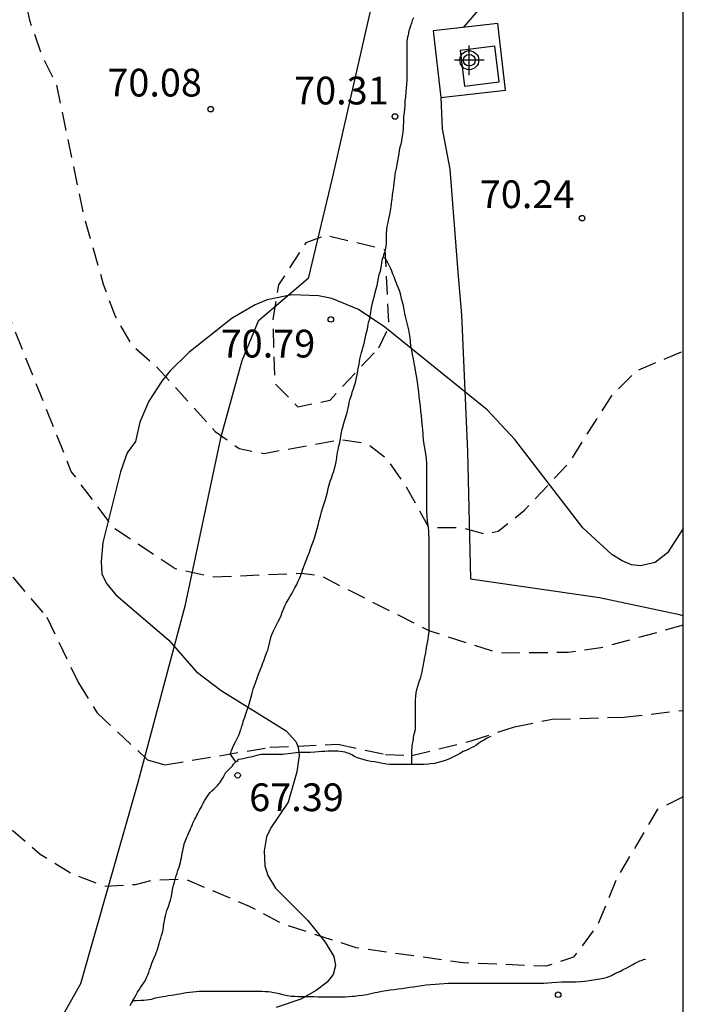
# Model space of a CAD drawing. Units: metres. Extents: x 585194 to 585544, y 4793539 to 4793790.
# Drawn here: x 585526 to 585544, y 4793570 to 4793596 of the extents above; entities that cross this region are included whole.
import ezdxf

# ---------------------------------------------------------------- set-up
doc = ezdxf.new("R2010")
doc.units = ezdxf.units.M
doc.header["$MEASUREMENT"] = 0
doc.linetypes.add('TRAZOS_NORMALES', pattern=[0.75, 0.5, -0.25])
for name, color, linetype in [('010106', 9, 'Continuous'), ('020194', 31, 'TRAZOS_NORMALES'), ('020195', 30, 'TRAZOS_NORMALES'), ('020204', 9, 'Continuous'), ('020308', 9, 'Continuous'), ('060128', 7, 'Continuous'), ('070101', 9, 'Continuous'), ('100106', 63, 'Continuous'), ('100118', 9, 'Continuous'), ('270104', 9, 'Continuous'), ('Centroides', 1, 'Continuous')]:
    doc.layers.add(name, color=color, linetype=linetype)
doc.styles.add('ARIAL', font='arial.ttf', dxfattribs={"height": 1})

# ---------------------------------------------------------------- blocks, each defined once
blk = doc.blocks.new('COTAPU')
blk.add_circle((0, 0), 0.075)
blk = doc.blocks.new('Centroide')
for points in [[(0, -0.402), (0, 0.402)], [(0.402, 0), (-0.402, 0)]]:
    blk.add_lwpolyline(points)
for radius in [0.256, 0.159]:
    blk.add_circle((0, 0), radius)

msp = doc.modelspace()

# ---------------------------------------------------------------- linework, layer by layer
at = {"layer": '010106'}
msp.add_lwpolyline([(585194.06, 4793540.183), (585544.05, 4793540.175), (585544.055, 4793790.168), (585194.065, 4793790.176)], close=True, dxfattribs=at)
at = {"layer": '020194', "flags": 128}
for points, elevation in [([(585544.05, 4793579.756), (585541.828, 4793579.145), (585540.942, 4793579.021), (585539.051, 4793579.005), (585537.186, 4793579.607), (585534.251, 4793581.094), (585533.735, 4793581.155), (585531.334, 4793581.057), (585530.331, 4793581.28), (585528.671, 4793582.385), (585527.521, 4793583.917), (585525.449, 4793589.089), (585524.249, 4793590.769), (585522.879, 4793592.163), (585522.311, 4793592.841), (585521.675, 4793594.127), (585521.337, 4793595.023), (585521.169, 4793595.979), (585520.141, 4793597.485), (585519.442, 4793597.969), (585518.552, 4793598.281), (585517.918, 4793599.001), (585516.662, 4793602.057), (585515.906, 4793603.779), (585515.088, 4793604.349), (585514.188, 4793604.541), (585512.502, 4793605.507), (585511.638, 4793605.843), (585509.036, 4793607.443), (585508.168, 4793607.741), (585503.166, 4793608.529), (585500.48, 4793609.315), (585499.582, 4793609.371), (585497.804, 4793609.839), (585496.884, 4793609.937), (585495.652, 4793609.883), (585492.845, 4793610.315), (585491.947, 4793610.379), (585487.641, 4793610.127), (585486.669, 4793609.919), (585480.931, 4793609.326), (585479.053, 4793608.926), (585477.293, 4793608.302), (585475.373, 4793607.144), (585474.697, 4793606.516), (585473.191, 4793605.362), (585472.349, 4793605.048), (585469.687, 4793604.416), (585466.957, 4793604.292), (585465.273, 4793604.944), (585464.345, 4793604.98), (585463.359, 4793604.848), (585462.487, 4793605.064), (585461.969, 4793605.428), (585461.513, 4793608.275), (585461.362, 4793610.039), (585461.297, 4793610.188), (585461.137, 4793610.27), (585459.816, 4793610.314), (585459.383, 4793610.095), (585457.563, 4793607.846), (585456.813, 4793607.212), (585456.23, 4793607.08), (585453.43, 4793607.41), (585451.648, 4793608.028), (585448.46, 4793608.63), (585446.636, 4793608.808), (585444.802, 4793609.278), (585443.926, 4793609.744), (585443.286, 4793610.426), (585442.796, 4793611.248), (585441.834, 4793613.692), (585441.758, 4793614.604), (585441.9, 4793617.712), (585441.948, 4793620.026), (585442.116, 4793623.314), (585442.336, 4793625.174), (585442.536, 4793626.124), (585442.744, 4793628.196), (585443.568, 4793631.408), (585443.98, 4793635.046), (585444.33, 4793636.196), (585444.316, 4793637.092), (585443.557, 4793640.979), (585443.437, 4793641.937), (585442.579, 4793644.555), (585439.725, 4793647.683), (585438.121, 4793648.819), (585437.459, 4793649.517), (585436.591, 4793650.003), (585435.697, 4793650.389), (585434.029, 4793651.349), (585431.385, 4793652.451), (585429.691, 4793653.009), (585427.825, 4793653.041), (585426.995, 4793652.892), (585425.183, 4793652.952), (585422.503, 4793652.22), (585418.542, 4793651.576), (585416.74, 4793651.412), (585413.554, 4793650.558), (585411.782, 4793649.844), (585408.432, 4793649.124), (585404.676, 4793647.74), (585403.04, 4793646.928), (585400.256, 4793645.844), (585396.282, 4793643.568), (585395.324, 4793642.736), (585394.426, 4793642.377), (585392.646, 4793641.873), (585390.962, 4793641.925), (585387.382, 4793641.311), (585386.441, 4793641.314), (585383.008, 4793641.729), (585377.776, 4793642.249), (585375.979, 4793642.081), (585374.115, 4793641.555), (585372.155, 4793640.791), (585368.471, 4793638.883), (585366.375, 4793637.897), (585362.99, 4793635.649), (585362.21, 4793635.047), (585360.86, 4793633.685), (585360.148, 4793633.136), (585359.398, 4793632.376), (585356.318, 4793628.158), (585354.768, 4793625.688), (585353.54, 4793623.14), (585352.978, 4793622.48), (585350.602, 4793620.268), (585349.448, 4793618.682), (585348.857, 4793618.443), (585348.67, 4793619.202), (585348.566, 4793619.239), (585347.544, 4793617.742), (585346.951, 4793617.203), (585345.13, 4793616.102), (585343.456, 4793616.637), (585342.487, 4793615.961), (585341.54, 4793614.978), (585339.256, 4793613.253), (585336.767, 4793611.611), (585332.845, 4793609.877), (585330.111, 4793608.819), (585324.849, 4793607.601), (585322.083, 4793607.329), (585319.101, 4793607.457), (585314.144, 4793608.319), (585308.474, 4793607.269), (585303.066, 4793606.727), (585297.66, 4793606.278), (585291.968, 4793606.218), (585290.174, 4793606.74), (585287.816, 4793607.724), (585286.262, 4793608.866), (585285.914, 4793609.588), (585285.55, 4793609.936), (585284.24, 4793610.318), (585282.513, 4793611.338), (585279.853, 4793612.514), (585278.675, 4793613.328), (585275.381, 4793614.868), (585273.895, 4793615.888), (585271.637, 4793617.814), (585269.809, 4793618.858), (585267.075, 4793621.64), (585266.249, 4793622.714), (585263.167, 4793625.764), (585259.71, 4793629.782), (585256.446, 4793633.866), (585255.482, 4793635.448), (585255.462, 4793636.778), (585255.02, 4793638.348), (585254.646, 4793638.93), (585253.308, 4793639.774), (585252.61, 4793640.824), (585252.27, 4793642.06), (585252.202, 4793645.917), (585251.592, 4793647.979), (585250.22, 4793650.623), (585249.718, 4793652.291), (585249.132, 4793653.711), (585247.493, 4793659.127), (585246.687, 4793661.623), (585244.443, 4793665.977), (585244.293, 4793666.575), (585243.287, 4793669.137), (585242.491, 4793671.755), (585240.419, 4793675.955), (585239.173, 4793678.585), (585238.235, 4793681.119), (585237.057, 4793683.459), (585236.473, 4793687.121), (585236.06, 4793689.813), (585235.434, 4793691.283), (585232.78, 4793695.822), (585230.112, 4793700.762), (585229.35, 4793701.888), (585229.236, 4793702.214), (585229.246, 4793702.468), (585229.49, 4793702.802), (585229.442, 4793702.934), (585228.582, 4793703.734), (585228.096, 4793704.468), (585225.892, 4793709.94), (585223.902, 4793714.968), (585223.032, 4793717.514), (585222.365, 4793720.05), (585222.383, 4793721.342), (585222.805, 4793722.852), (585223.011, 4793723.29), (585224.355, 4793728.002), (585224.795, 4793733.41), (585224.861, 4793734.878), (585225.313, 4793736.939), (585225.693, 4793737.533), (585227.459, 4793739.265), (585228.821, 4793740.081), (585231.369, 4793740.131), (585236.807, 4793739.615), (585239.421, 4793739.483), (585243.528, 4793738.311), (585246.122, 4793737.509), (585248.658, 4793737.221), (585253.924, 4793737.221), (585259.674, 4793737.253), (585265.29, 4793737.163), (585268.162, 4793737.027), (585273.999, 4793736.266), (585279.561, 4793735.496), (585285.043, 4793734.424), (585287.761, 4793733.946), (585290.427, 4793732.948), (585295.629, 4793730.27), (585299.555, 4793728.44), (585304.474, 4793726.34), (585310.012, 4793724.114), (585312.664, 4793723.068), (585313.836, 4793722.4), (585315.942, 4793720.78), (585317.674, 4793718.338), (585319.788, 4793716.594), (585320.408, 4793716.384), (585322.614, 4793716.058), (585327.821, 4793716.008), (585330.553, 4793715.934), (585333.217, 4793715.182), (585337.348, 4793713.162), (585340.08, 4793712.176), (585342.8, 4793711.65), (585346.068, 4793710.624), (585346.866, 4793710.118), (585347.722, 4793709.858), (585349.658, 4793709.736), (585350.802, 4793709.536), (585351.66, 4793709.108), (585352.586, 4793708.946), (585355.384, 4793709.011), (585359.901, 4793709.525), (585361.797, 4793709.561), (585363.435, 4793709.809), (585365.263, 4793710.339), (585368.115, 4793710.871), (585369.559, 4793711.451), (585372.011, 4793712.729), (585375.281, 4793713.717), (585376.111, 4793714.197), (585379.153, 4793716.525), (585380.681, 4793719.075), (585380.923, 4793720.035), (585381.011, 4793720.987), (585380.451, 4793723.852), (585378.423, 4793728.314), (585377.505, 4793729.97), (585373.874, 4793734.222), (585369.968, 4793738.314), (585368.246, 4793740.568), (585364.624, 4793743.722), (585362.446, 4793745.74), (585360.644, 4793747.918), (585357.504, 4793752.486), (585356.005, 4793755.044), (585354.111, 4793757.284), (585352.369, 4793761.818), (585351.923, 4793762.632), (585350.781, 4793764.32), (585347.015, 4793768.844), (585345.421, 4793771.21), (585343.561, 4793773.562), (585343.105, 4793774.372), (585341.893, 4793776.948), (585341.533, 4793778.722), (585341.607, 4793780.664), (585341.938, 4793782.922), (585342.292, 4793783.85), (585343.314, 4793785.454), (585344.102, 4793786.396), (585345.36, 4793787.595), (585347.138, 4793788.903), (585348.38, 4793790.172)], 68.64), ([(585544.05, 4793575.122), (585543.35, 4793574.773), (585542.27, 4793572.938), (585541.742, 4793571.661), (585541.09, 4793570.789), (585540.344, 4793570.54), (585538.108, 4793570.634), (585535.22, 4793571.039), (585533.183, 4793571.704), (585532.339, 4793572.16), (585530.61, 4793572.887), (585529.711, 4793572.868), (585529.25, 4793572.745), (585528.421, 4793572.696), (585527.523, 4793573.044), (585526.675, 4793573.566), (585525.947, 4793574.192), (585525.183, 4793574.638), (585524.475, 4793575.23), (585522.167, 4793579.776), (585521.465, 4793582.619), (585521.783, 4793583.983), (585521.829, 4793584.953), (585521.549, 4793585.813), (585521.069, 4793586.611), (585520.951, 4793586.993), (585520.465, 4793587.863), (585519.831, 4793588.537), (585519.051, 4793589.151), (585517.197, 4793590.201), (585513.066, 4793594.279), (585509.098, 4793596.315), (585508.438, 4793596.967), (585507.374, 4793598.685), (585506.006, 4793600.029), (585505.182, 4793600.505), (585500.814, 4793601.583), (585498.916, 4793602.007), (585498.04, 4793602.457), (585497.13, 4793602.735), (585494.732, 4793603.009), (585493.812, 4793602.977), (585491.964, 4793603.104), (585489.83, 4793603.096), (585487.827, 4793603.266), (585486.919, 4793603.092), (585484.943, 4793603.038), (585484.005, 4793602.766), (585482.947, 4793602.3), (585482.135, 4793601.83), (585481.447, 4793601.118), (585480.873, 4793600.342), (585480.193, 4793599.648), (585479.603, 4793598.564), (585477.679, 4793596.422), (585477.183, 4793595.682), (585475.729, 4793594.478), (585474.959, 4793594.012), (585474.369, 4793593.228), (585474.215, 4793592.344), (585473.951, 4793591.44), (585474.199, 4793589.586), (585473.913, 4793588.702), (585473.617, 4793588.58), (585472.791, 4793589.034), (585472.227, 4793589.804), (585471.955, 4793590.676), (585471.877, 4793591.55), (585471.583, 4793592.224), (585470.835, 4793592.74), (585469.961, 4793593.16), (585468.115, 4793593.488), (585467.015, 4793593.3), (585465.083, 4793593.144), (585462.221, 4793593.228), (585460.527, 4793593.052), (585458.689, 4793593.027), (585457.719, 4793593.199), (585456.485, 4793593.727), (585455.592, 4793593.855), (585454.725, 4793593.871), (585453.872, 4793594.002), (585453.18, 4793594.254), (585451.617, 4793595.309), (585450.101, 4793596.051), (585446.3, 4793599.093), (585445.588, 4793599.777), (585444.082, 4793602.047), (585442.026, 4793604.287), (585440.862, 4793605.735), (585440.412, 4793606.511), (585439.308, 4793607.885), (585438.614, 4793608.519), (585438.058, 4793609.345), (585437.412, 4793611.164), (585436.866, 4793613.354), (585436.658, 4793615.22), (585436.666, 4793620.618), (585436.718, 4793623.296), (585437.716, 4793628.024), (585438.223, 4793630.437), (585438.601, 4793634.396), (585438.163, 4793636.306), (585438.163, 4793637.206), (585438.005, 4793638.108), (585437.46, 4793640.069), (585437.315, 4793640.918), (585436.835, 4793641.716), (585435.895, 4793642.699), (585431.819, 4793645.148), (585428.435, 4793646.746), (585425.707, 4793647.616), (585424.923, 4793648.058), (585424.013, 4793648.384), (585421.975, 4793648.368), (585420.053, 4793648.172), (585419.189, 4793647.884), (585416.022, 4793647.536), (585413.33, 4793647.206), (585411.046, 4793646.716), (585410.142, 4793646.434), (585409.29, 4793646.026), (585408.408, 4793645.738), (585403.624, 4793643.56), (585401.696, 4793642.536), (585400.964, 4793641.96), (585399.714, 4793640.674), (585398.446, 4793639.7), (585393.754, 4793637.991), (585391.92, 4793637.519), (585390.616, 4793637.359), (585388.754, 4793637.431), (585387.482, 4793638.041), (585385.722, 4793638.575), (585383.904, 4793638.831), (585379.676, 4793638.877), (585377.92, 4793638.497), (585376.978, 4793638.395), (585375.032, 4793638.023), (585372.287, 4793636.999), (585371.473, 4793636.535), (585367.131, 4793633.495), (585365.163, 4793632.403), (585362.832, 4793630.534), (585361.218, 4793628.858), (585359.44, 4793626.644), (585357.997, 4793624.501), (585357.438, 4793623.386), (585355.776, 4793619.234), (585354.247, 4793616.281), (585353.89, 4793615.364), (585353.691, 4793610.878), (585353.479, 4793608.022), (585353.177, 4793607.136), (585353.063, 4793606.212), (585352.761, 4793605.284), (585351.467, 4793603.589), (585350.805, 4793602.887), (585346.651, 4793599.553), (585345.819, 4793599.157), (585343.172, 4793598.149), (585341.354, 4793597.729), (585340.334, 4793597.761), (585339.385, 4793597.86), (585336.407, 4793597.808), (585336.105, 4793597.533), (585335.463, 4793597.487), (585334.813, 4793597.047), (585333.441, 4793596.571), (585331.641, 4793596.431), (585330.649, 4793596.141), (585329.921, 4793596.104)], 66.64), ([(585535.829, 4793587.256), (585536.103, 4793587.841), (585536, 4793589.905), (585534.388, 4793590.297), (585533.855, 4793590.089), (585533.117, 4793588.955), (585532.963, 4793588.031), (585533.013, 4793586.305), (585533.643, 4793585.657), (585534.51, 4793585.843), (585535.829, 4793587.256)], 70.64)]:
    msp.add_lwpolyline(points, dxfattribs=dict(at, elevation=elevation))
at = {"layer": '020194', "elevation": 67.64}
msp.add_lwpolyline([(585516.176, 4793596.527), (585520.861, 4793590.805), (585522.943, 4793587.943), (585523.833, 4793586.211), (585524.515, 4793583.331), (585525.455, 4793581.625), (585526.857, 4793579.973), (585527.711, 4793578.201), (585528.217, 4793577.389), (585529.581, 4793576.123), (585530.049, 4793575.985), (585532.885, 4793576.459), (585534.725, 4793576.541), (585536.006, 4793576.269), (585536.72, 4793576.238), (585538.328, 4793576.633), (585539.498, 4793577.014), (585540.51, 4793577.218), (585542.444, 4793577.275), (585544.05, 4793577.457)], dxfattribs=at)
at = {"layer": '020195', "elevation": 69.64, "flags": 128}
msp.add_lwpolyline([(585439.955, 4793651.789), (585440.223, 4793651.573), (585442.243, 4793649.673), (585442.857, 4793648.893), (585443.547, 4793648.231), (585446.305, 4793644.215), (585446.917, 4793642.039), (585447.206, 4793638.389), (585447.116, 4793633.308), (585446.892, 4793632.452), (585446.582, 4793631.864), (585446.004, 4793630.104), (585445.398, 4793626.428), (585445.48, 4793622.008), (585445.276, 4793621.07), (585444.954, 4793620.124), (585444.334, 4793616.532), (585444.312, 4793615.59), (585444.394, 4793614.708), (585444.836, 4793613.812), (585445.378, 4793613.12), (585445.98, 4793612.612), (585446.722, 4793612.176), (585449.204, 4793610.97), (585450.598, 4793610.55), (585451.538, 4793610.392), (585454.246, 4793609.436), (585456.008, 4793609.058), (585456.924, 4793609.088), (585457.634, 4793609.63), (585458.918, 4793611.254), (585461.082, 4793614.532), (585461.783, 4793615.894), (585463.211, 4793615.396), (585463.209, 4793613.51), (585462.831, 4793611.712), (585462.767, 4793610.806), (585462.909, 4793609.876), (585463.353, 4793608.864), (585464.348, 4793608.679), (585464.875, 4793608.738), (585465.43, 4793608.843), (585466.904, 4793608.362), (585468.103, 4793607.405), (585468.698, 4793607.222), (585469.317, 4793607.266), (585471.757, 4793608.332), (585472.803, 4793609.186), (585473.603, 4793609.698), (585474.463, 4793610.092), (585477.093, 4793610.872), (585479.599, 4793611.61), (585481.453, 4793611.981), (585485.175, 4793613.229), (585489.231, 4793613.665), (585492.053, 4793613.419), (585496.067, 4793613.377), (585497.056, 4793613.249), (585498.048, 4793613.299), (585499.84, 4793612.865), (585504.028, 4793612.265), (585506.762, 4793611.957), (585509.314, 4793611.401), (585510.118, 4793610.893), (585514.2, 4793608.869), (585516.794, 4793607.675), (585519.174, 4793606.233), (585519.866, 4793605.659), (585520.494, 4793604.891), (585520.766, 4793604.027), (585521.66, 4793602.249), (585522.154, 4793601.577), (585523.809, 4793600.713), (585524.663, 4793600.133), (585525.357, 4793599.489), (585525.669, 4793598.787), (585526.193, 4793597.027), (585526.389, 4793596.115), (585526.697, 4793595.219), (585527.119, 4793594.365), (585527.849, 4793590.851), (585528.381, 4793588.979), (585528.707, 4793588.109), (585529.153, 4793587.335), (585529.835, 4793586.735), (585531.408, 4793584.996), (585532.058, 4793584.532), (585532.727, 4793584.402), (585534.789, 4793584.776), (585535.495, 4793584.68), (585536.033, 4793584.268), (585536.553, 4793583.525), (585537.171, 4793582.405), (585538.055, 4793582.399), (585538.712, 4793582.221), (585539.053, 4793582.303), (585539.763, 4793582.865), (585540.971, 4793584.149), (585542.131, 4793585.977), (585542.799, 4793586.641), (585544.051, 4793587.168)], dxfattribs=at)
at = {"layer": '060128', "flags": 128}
for points in [[(585536.762, 4793596.173), (585536.734, 4793596.105), (585536.708, 4793596.031), (585536.686, 4793595.961), (585536.664, 4793595.891), (585536.644, 4793595.825), (585536.63, 4793595.763), (585536.618, 4793595.707), (585536.606, 4793595.651), (585536.594, 4793595.595), (585536.586, 4793595.539), (585536.582, 4793595.481), (585536.582, 4793595.417), (585536.582, 4793595.343), (585536.582, 4793595.267), (585536.582, 4793595.187), (585536.582, 4793595.105), (585536.582, 4793595.019), (585536.582, 4793594.923), (585536.582, 4793594.821), (585536.582, 4793594.717), (585536.582, 4793594.607), (585536.582, 4793594.491), (585536.58, 4793594.379), (585536.572, 4793594.271), (585536.558, 4793594.161), (585536.546, 4793594.039), (585536.536, 4793593.921), (585536.53, 4793593.809), (585536.52, 4793593.703), (585536.51, 4793593.605), (585536.5, 4793593.509), (585536.494, 4793593.417), (585536.492, 4793593.333), (585536.49, 4793593.251), (585536.484, 4793593.173), (585536.478, 4793593.095), (585536.468, 4793593.017), (585536.454, 4793592.933), (585536.438, 4793592.849), (585536.42, 4793592.761), (585536.4, 4793592.675), (585536.382, 4793592.589), (585536.366, 4793592.501), (585536.348, 4793592.409), (585536.33, 4793592.309), (585536.314, 4793592.207), (585536.296, 4793592.101), (585536.274, 4793591.997), (585536.262, 4793591.943), (585536.248, 4793591.833), (585536.238, 4793591.723), (585536.224, 4793591.607), (585536.204, 4793591.495), (585536.19, 4793591.385), (585536.178, 4793591.271), (585536.166, 4793591.163), (585536.15, 4793591.063), (585536.134, 4793590.961), (585536.116, 4793590.855), (585536.094, 4793590.745), (585536.068, 4793590.641), (585536.046, 4793590.539), (585536.032, 4793590.443), (585536.026, 4793590.347), (585536.026, 4793590.253), (585536.026, 4793590.165), (585536.024, 4793590.081), (585536.018, 4793589.995), (585536, 4793589.905), (585535.988, 4793589.857), (585535.958, 4793589.759), (585535.939, 4793589.691)], [(585531.964, 4793576.067), (585531.814, 4793576.287), (585531.836, 4793576.341), (585531.846, 4793576.371), (585531.874, 4793576.437), (585531.904, 4793576.505), (585531.958, 4793576.609), (585531.996, 4793576.683), (585532.028, 4793576.749), (585532.054, 4793576.805), (585532.076, 4793576.861), (585532.096, 4793576.925), (585532.108, 4793576.957), (585532.128, 4793577.027), (585532.152, 4793577.103), (585532.176, 4793577.185), (585532.206, 4793577.273), (585532.236, 4793577.363), (585532.266, 4793577.449), (585532.296, 4793577.537), (585532.326, 4793577.629), (585532.354, 4793577.725), (585532.38, 4793577.823), (585532.404, 4793577.923), (585532.436, 4793578.027), (585532.466, 4793578.129), (585532.502, 4793578.229), (585532.538, 4793578.329), (585532.576, 4793578.437), (585532.62, 4793578.547), (585532.664, 4793578.655), (585532.688, 4793578.711), (585532.728, 4793578.823), (585532.766, 4793578.927), (585532.806, 4793579.029), (585532.826, 4793579.083), (585532.856, 4793579.197), (585532.88, 4793579.311), (585532.908, 4793579.427), (585532.928, 4793579.483), (585532.976, 4793579.589), (585533.022, 4793579.681), (585533.066, 4793579.769), (585533.11, 4793579.855), (585533.15, 4793579.939), (585533.186, 4793580.025), (585533.22, 4793580.111), (585533.252, 4793580.195), (585533.288, 4793580.279), (585533.33, 4793580.359), (585533.376, 4793580.441), (585533.422, 4793580.523), (585533.47, 4793580.601), (585533.516, 4793580.679), (585533.564, 4793580.767), (585533.61, 4793580.859), (585533.65, 4793580.947), (585533.692, 4793581.043), (585533.736, 4793581.157), (585533.78, 4793581.277), (585533.822, 4793581.393), (585533.866, 4793581.507), (585533.91, 4793581.623), (585533.952, 4793581.737), (585533.996, 4793581.851), (585534.04, 4793581.963), (585534.08, 4793582.085), (585534.116, 4793582.215), (585534.15, 4793582.341), (585534.186, 4793582.465), (585534.218, 4793582.585), (585534.25, 4793582.709), (585534.284, 4793582.827), (585534.318, 4793582.941), (585534.354, 4793583.051), (585534.386, 4793583.155), (585534.414, 4793583.257), (585534.438, 4793583.355), (585534.462, 4793583.453), (585534.488, 4793583.553), (585534.516, 4793583.649), (585534.548, 4793583.737), (585534.58, 4793583.829), (585534.61, 4793583.915), (585534.634, 4793583.997), (585534.656, 4793584.085), (585534.674, 4793584.179), (585534.69, 4793584.281), (585534.706, 4793584.391), (585534.728, 4793584.501), (585534.75, 4793584.601), (585534.772, 4793584.693), (585534.79, 4793584.785), (585534.804, 4793584.879), (585534.82, 4793584.967), (585534.84, 4793585.053), (585534.862, 4793585.139), (585534.884, 4793585.223), (585534.91, 4793585.311), (585534.938, 4793585.395), (585534.964, 4793585.475), (585534.986, 4793585.553), (585535.002, 4793585.627), (585535.016, 4793585.703), (585535.03, 4793585.779), (585535.048, 4793585.851), (585535.07, 4793585.925), (585535.096, 4793586.003), (585535.122, 4793586.081), (585535.134, 4793586.121), (585535.164, 4793586.207), (585535.2, 4793586.323), (585535.22, 4793586.409), (585535.236, 4793586.489), (585535.25, 4793586.569), (585535.266, 4793586.651), (585535.282, 4793586.731), (585535.296, 4793586.811), (585535.306, 4793586.885), (585535.316, 4793586.951), (585535.322, 4793586.985), (585535.332, 4793587.017), (585535.34, 4793587.053), (585535.362, 4793587.127), (585535.388, 4793587.207), (585535.41, 4793587.289), (585535.422, 4793587.333), (585535.44, 4793587.421), (585535.452, 4793587.465), (585535.47, 4793587.557), (585535.49, 4793587.643), (585535.51, 4793587.727), (585535.528, 4793587.813), (585535.544, 4793587.891), (585535.562, 4793587.967), (585535.582, 4793588.041), (585535.596, 4793588.121), (585535.61, 4793588.205), (585535.622, 4793588.293), (585535.64, 4793588.381), (585535.662, 4793588.471), (585535.686, 4793588.567), (585535.71, 4793588.661), (585535.732, 4793588.751), (585535.758, 4793588.849), (585535.784, 4793588.943), (585535.804, 4793589.037), (585535.82, 4793589.135), (585535.842, 4793589.235), (585535.87, 4793589.331), (585535.892, 4793589.423), (585535.902, 4793589.469), (585535.914, 4793589.565), (585535.932, 4793589.661), (585535.939, 4793589.691)], [(585536.72, 4793575.991), (585536.72, 4793576.395), (585536.726, 4793576.423), (585536.734, 4793576.491), (585536.742, 4793576.549), (585536.754, 4793576.621), (585536.766, 4793576.687), (585536.77, 4793576.717), (585536.776, 4793576.783), (585536.782, 4793576.813), (585536.798, 4793576.867), (585536.81, 4793576.913), (585536.816, 4793576.937), (585536.82, 4793576.991), (585536.82, 4793577.043), (585536.82, 4793577.101), (585536.82, 4793577.161), (585536.82, 4793577.229), (585536.82, 4793577.303), (585536.82, 4793577.379), (585536.82, 4793577.461), (585536.82, 4793577.553), (585536.82, 4793577.649), (585536.82, 4793577.743), (585536.826, 4793577.833), (585536.84, 4793577.929), (585536.86, 4793578.023), (585536.884, 4793578.113), (585536.908, 4793578.199), (585536.934, 4793578.279), (585536.96, 4793578.357), (585536.982, 4793578.429), (585536.998, 4793578.497), (585537.012, 4793578.565), (585537.024, 4793578.635), (585537.038, 4793578.705), (585537.052, 4793578.779), (585537.066, 4793578.857), (585537.08, 4793578.933), (585537.096, 4793579.015), (585537.11, 4793579.105), (585537.126, 4793579.199), (585537.142, 4793579.291), (585537.16, 4793579.383), (585537.174, 4793579.473), (585537.18, 4793579.515), (585537.186, 4793579.583), (585537.186, 4793579.631), (585537.186, 4793579.681), (585537.186, 4793579.733), (585537.186, 4793579.771), (585537.186, 4793579.813), (585537.186, 4793579.861), (585537.186, 4793579.923), (585537.186, 4793580.001), (585537.186, 4793580.091), (585537.186, 4793580.187), (585537.186, 4793580.277), (585537.186, 4793580.371), (585537.186, 4793580.471), (585537.186, 4793580.579), (585537.186, 4793580.685), (585537.186, 4793580.779), (585537.186, 4793580.871), (585537.186, 4793580.969), (585537.186, 4793581.067), (585537.186, 4793581.173), (585537.186, 4793581.279), (585537.186, 4793581.385), (585537.186, 4793581.483), (585537.186, 4793581.569), (585537.186, 4793581.649), (585537.186, 4793581.727), (585537.186, 4793581.805), (585537.186, 4793581.883), (585537.186, 4793581.961), (585537.186, 4793582.045), (585537.186, 4793582.129), (585537.182, 4793582.211), (585537.176, 4793582.301), (585537.168, 4793582.403), (585537.154, 4793582.503), (585537.142, 4793582.593), (585537.134, 4793582.679), (585537.132, 4793582.751), (585537.13, 4793582.779), (585537.13, 4793582.823), (585537.13, 4793582.873), (585537.13, 4793582.937), (585537.13, 4793582.995), (585537.13, 4793583.079), (585537.13, 4793583.183), (585537.13, 4793583.297), (585537.13, 4793583.413), (585537.13, 4793583.535), (585537.13, 4793583.651), (585537.13, 4793583.767), (585537.13, 4793583.889), (585537.13, 4793584.007), (585537.126, 4793584.129), (585537.116, 4793584.255), (585537.1, 4793584.381), (585537.08, 4793584.507), (585537.058, 4793584.639), (585537.04, 4793584.773), (585537.026, 4793584.909), (585537.016, 4793585.045), (585537.004, 4793585.183), (585536.994, 4793585.301), (585536.982, 4793585.415), (585536.968, 4793585.543), (585536.952, 4793585.681), (585536.936, 4793585.809), (585536.922, 4793585.933), (585536.908, 4793586.063), (585536.89, 4793586.195), (585536.872, 4793586.327), (585536.852, 4793586.457), (585536.832, 4793586.587), (585536.808, 4793586.719), (585536.784, 4793586.845), (585536.762, 4793586.961), (585536.74, 4793587.073), (585536.718, 4793587.191), (585536.698, 4793587.311), (585536.684, 4793587.425), (585536.672, 4793587.531), (585536.668, 4793587.583), (585536.65, 4793587.687), (585536.64, 4793587.741), (585536.612, 4793587.849), (585536.582, 4793587.957), (585536.56, 4793588.069), (585536.536, 4793588.183), (585536.514, 4793588.293), (585536.492, 4793588.395), (585536.47, 4793588.487), (585536.446, 4793588.579), (585536.422, 4793588.679), (585536.394, 4793588.777), (585536.364, 4793588.867), (585536.328, 4793588.949), (585536.296, 4793589.025), (585536.27, 4793589.097), (585536.24, 4793589.171), (585536.226, 4793589.209), (585536.208, 4793589.249), (585536.178, 4793589.331), (585536.144, 4793589.411), (585536.092, 4793589.517), (585536.062, 4793589.571), (585536.036, 4793589.619), (585536.024, 4793589.637), (585536.002, 4793589.675), (585535.939, 4793589.691)], [(585538.856, 4793576.747), (585538.806, 4793576.729), (585538.76, 4793576.707), (585538.712, 4793576.681), (585538.664, 4793576.651), (585538.612, 4793576.621), (585538.584, 4793576.603), (585538.534, 4793576.567), (585538.478, 4793576.529), (585538.45, 4793576.509), (585538.39, 4793576.475), (585538.328, 4793576.441), (585538.26, 4793576.409), (585538.186, 4793576.377), (585538.112, 4793576.343), (585538.034, 4793576.303), (585537.95, 4793576.257), (585537.86, 4793576.209), (585537.814, 4793576.185), (585537.718, 4793576.143), (585537.622, 4793576.105), (585537.528, 4793576.073), (585537.432, 4793576.049), (585537.332, 4793576.025), (585537.226, 4793576.009), (585537.172, 4793576.001), (585537.056, 4793575.993), (585536.93, 4793575.991), (585536.802, 4793575.991), (585536.72, 4793575.991)], [(585536.72, 4793575.991), (585536.614, 4793575.991), (585536.498, 4793575.991), (585536.394, 4793575.991), (585536.3, 4793575.991), (585536.212, 4793575.995), (585536.126, 4793575.997), (585536.034, 4793576.003), (585535.988, 4793576.009), (585535.896, 4793576.029), (585535.802, 4793576.047), (585535.708, 4793576.063), (585535.616, 4793576.077), (585535.528, 4793576.095), (585535.436, 4793576.117), (585535.342, 4793576.145), (585535.256, 4793576.177), (585535.174, 4793576.213), (585535.098, 4793576.253), (585535.024, 4793576.289), (585534.954, 4793576.313), (585534.92, 4793576.325), (585534.854, 4793576.341), (585534.788, 4793576.349), (585534.718, 4793576.351), (585534.64, 4793576.351), (585534.554, 4793576.351), (585534.462, 4793576.351), (585534.37, 4793576.349), (585534.278, 4793576.343), (585534.19, 4793576.333), (585534.102, 4793576.325), (585533.974, 4793576.321), (585533.894, 4793576.321), (585533.82, 4793576.321), (585533.754, 4793576.321), (585533.7, 4793576.321), (585533.678, 4793576.321), (585533.222, 4793576.269), (585533.18, 4793576.269), (585533.116, 4793576.269), (585533.046, 4793576.269), (585532.982, 4793576.269), (585532.92, 4793576.269), (585532.854, 4793576.269), (585532.786, 4793576.269), (585532.722, 4793576.269), (585532.662, 4793576.265), (585532.598, 4793576.253), (585532.534, 4793576.237), (585532.47, 4793576.221), (585532.406, 4793576.203), (585532.374, 4793576.195), (585532.306, 4793576.181), (585532.236, 4793576.165), (585532.168, 4793576.151), (585532.106, 4793576.141), (585532.042, 4793576.127), (585532.018, 4793576.121), (585532.008, 4793576.103), (585532.008, 4793576.079), (585531.988, 4793576.079), (585531.964, 4793576.067)], [(585529.18, 4793569.614), (585529.2, 4793569.64), (585529.236, 4793569.706), (585529.272, 4793569.774), (585529.31, 4793569.842), (585529.35, 4793569.908), (585529.39, 4793569.97), (585529.434, 4793570.03), (585529.478, 4793570.09), (585529.498, 4793570.12), (585529.532, 4793570.186), (585529.56, 4793570.252), (585529.586, 4793570.314), (585529.612, 4793570.376), (585529.634, 4793570.442), (585529.656, 4793570.506), (585529.678, 4793570.564), (585529.7, 4793570.628), (585529.724, 4793570.692), (585529.752, 4793570.754), (585529.778, 4793570.816), (585529.792, 4793570.848), (585529.816, 4793570.914), (585529.838, 4793570.972), (585529.86, 4793571.028), (585529.868, 4793571.058), (585529.88, 4793571.09), (585529.898, 4793571.158), (585529.916, 4793571.228), (585529.936, 4793571.298), (585529.958, 4793571.372), (585529.982, 4793571.446), (585530, 4793571.522), (585530.012, 4793571.604), (585530.022, 4793571.686), (585530.034, 4793571.764), (585530.046, 4793571.838), (585530.062, 4793571.908), (585530.08, 4793571.978), (585530.102, 4793572.046), (585530.126, 4793572.114), (585530.152, 4793572.182), (585530.176, 4793572.25), (585530.2, 4793572.326), (585530.218, 4793572.4), (585530.234, 4793572.482), (585530.25, 4793572.566), (585530.266, 4793572.65), (585530.284, 4793572.734), (585530.306, 4793572.814), (585530.328, 4793572.888), (585530.348, 4793572.96), (585530.37, 4793573.028), (585530.38, 4793573.062), (585530.402, 4793573.126), (585530.432, 4793573.22), (585530.452, 4793573.284), (585530.468, 4793573.344), (585530.482, 4793573.408), (585530.496, 4793573.47), (585530.508, 4793573.534), (585530.518, 4793573.596), (585530.53, 4793573.662), (585530.542, 4793573.728), (585530.558, 4793573.79), (585530.574, 4793573.852), (585530.594, 4793573.91), (585530.602, 4793573.938), (585530.622, 4793573.988), (585530.642, 4793574.034), (585530.666, 4793574.082), (585530.686, 4793574.13), (585530.708, 4793574.178), (585530.72, 4793574.202), (585530.742, 4793574.254), (585530.764, 4793574.306), (585530.784, 4793574.358), (585530.806, 4793574.412), (585530.83, 4793574.466), (585530.854, 4793574.515), (585530.882, 4793574.565), (585530.91, 4793574.621), (585530.938, 4793574.673), (585530.966, 4793574.727), (585530.996, 4793574.781), (585531.028, 4793574.835), (585531.058, 4793574.893), (585531.086, 4793574.951), (585531.118, 4793575.013), (585531.152, 4793575.067), (585531.186, 4793575.115), (585531.218, 4793575.163), (585531.236, 4793575.189), (585531.276, 4793575.235), (585531.32, 4793575.279), (585531.368, 4793575.325), (585531.416, 4793575.373), (585531.466, 4793575.425), (585531.51, 4793575.473), (585531.53, 4793575.495), (585531.564, 4793575.543), (585531.578, 4793575.569), (585531.606, 4793575.613), (585531.628, 4793575.655), (585531.638, 4793575.675), (585531.646, 4793575.695), (585531.666, 4793575.731), (585531.69, 4793575.765), (585531.716, 4793575.799), (585531.746, 4793575.831), (585531.782, 4793575.867), (585531.822, 4793575.903), (585531.842, 4793575.921), (585531.876, 4793575.961), (585531.906, 4793576.001), (585531.932, 4793576.035), (585531.944, 4793576.049), (585531.964, 4793576.067)], [(585529.18, 4793569.614), (585529.232, 4793569.614), (585529.286, 4793569.616), (585529.396, 4793569.622), (585529.476, 4793569.628), (585529.55, 4793569.634), (585529.622, 4793569.644), (585529.688, 4793569.656), (585529.744, 4793569.672), (585529.798, 4793569.688), (585529.852, 4793569.7), (585529.882, 4793569.706), (585529.944, 4793569.714), (585530.006, 4793569.726), (585530.066, 4793569.738), (585530.134, 4793569.75), (585530.212, 4793569.762), (585530.29, 4793569.774), (585530.37, 4793569.786), (585530.45, 4793569.8), (585530.534, 4793569.816), (585530.622, 4793569.83), (585530.714, 4793569.844), (585530.804, 4793569.854), (585530.89, 4793569.862), (585530.972, 4793569.866), (585531.052, 4793569.87), (585531.128, 4793569.87), (585531.208, 4793569.87), (585531.288, 4793569.87), (585531.366, 4793569.87), (585531.446, 4793569.872), (585531.532, 4793569.872), (585531.618, 4793569.872), (585531.702, 4793569.872), (585531.79, 4793569.872), (585531.878, 4793569.872), (585531.966, 4793569.872), (585532.054, 4793569.872), (585532.144, 4793569.872), (585532.232, 4793569.872), (585532.318, 4793569.872), (585532.4, 4793569.872), (585532.484, 4793569.872), (585532.574, 4793569.872), (585532.668, 4793569.87), (585532.758, 4793569.864), (585532.84, 4793569.858), (585532.914, 4793569.85), (585532.95, 4793569.846), (585533.05, 4793569.826), (585533.136, 4793569.802), (585533.224, 4793569.78), (585533.318, 4793569.76), (585533.366, 4793569.75), (585533.46, 4793569.738), (585533.558, 4793569.732), (585533.656, 4793569.728), (585533.759, 4793569.728), (585533.865, 4793569.728), (585533.969, 4793569.726), (585534.075, 4793569.724), (585534.183, 4793569.718), (585534.237, 4793569.714), (585534.349, 4793569.714), (585534.461, 4793569.714), (585534.571, 4793569.714), (585534.673, 4793569.714), (585534.775, 4793569.714), (585534.823, 4793569.714), (585534.921, 4793569.72), (585535.019, 4793569.726), (585535.121, 4793569.734), (585535.173, 4793569.736), (585535.279, 4793569.748), (585535.389, 4793569.762), (585535.501, 4793569.78), (585535.617, 4793569.804), (585535.733, 4793569.83), (585535.791, 4793569.846), (585535.911, 4793569.872), (585536.027, 4793569.89), (585536.135, 4793569.906), (585536.239, 4793569.918), (585536.347, 4793569.93), (585536.453, 4793569.944), (585536.559, 4793569.958), (585536.663, 4793569.974), (585536.767, 4793569.99), (585536.875, 4793570.005), (585536.989, 4793570.023), (585537.105, 4793570.039), (585537.225, 4793570.053), (585537.347, 4793570.061), (585537.469, 4793570.069), (585537.591, 4793570.075), (585537.715, 4793570.081), (585537.841, 4793570.081), (585537.963, 4793570.081), (585538.079, 4793570.081), (585538.193, 4793570.081), (585538.315, 4793570.081), (585538.443, 4793570.081), (585538.571, 4793570.081), (585538.699, 4793570.081), (585538.827, 4793570.081), (585538.957, 4793570.081), (585539.089, 4793570.081), (585539.261, 4793570.081), (585539.389, 4793570.081), (585539.499, 4793570.081), (585539.595, 4793570.081), (585539.681, 4793570.081), (585539.749, 4793570.081), (585539.797, 4793570.081), (585539.849, 4793570.081), (585539.919, 4793570.081), (585539.965, 4793570.081), (585540.011, 4793570.081), (585540.073, 4793570.081), (585540.133, 4793570.081), (585540.201, 4793570.083), (585540.287, 4793570.087), (585540.391, 4793570.093), (585540.507, 4793570.099), (585540.637, 4793570.109), (585540.775, 4793570.119), (585540.913, 4793570.123), (585541.041, 4793570.123), (585541.163, 4793570.125), (585541.283, 4793570.129), (585541.399, 4793570.141), (585541.515, 4793570.157), (585541.571, 4793570.167), (585541.683, 4793570.181), (585541.795, 4793570.199), (585541.903, 4793570.221), (585542.009, 4793570.251), (585542.117, 4793570.295), (585542.227, 4793570.351), (585542.337, 4793570.403), (585542.433, 4793570.453), (585542.525, 4793570.501), (585542.613, 4793570.549), (585542.693, 4793570.591), (585542.733, 4793570.613), (585542.813, 4793570.651), (585542.885, 4793570.685), (585542.941, 4793570.711), (585542.983, 4793570.725), (585543.015, 4793570.731), (585543.037, 4793570.733)], [(585529.11, 4793569.478), (585529.146, 4793569.544), (585529.18, 4793569.6), (585529.18, 4793569.614)]]:
    msp.add_lwpolyline(points, dxfattribs=at)
at = {"layer": '070101', "flags": 128}
for points in [[(585538.116, 4793595.916), (585539.695, 4793597.742), (585540.735, 4793599.148), (585540.887, 4793599.776), (585540.889, 4793602.299), (585540.903, 4793603.297), (585540.917, 4793603.411)], [(585538.758, 4793603.001), (585537.475, 4793602.184), (585537.023, 4793601.63), (585536.615, 4793600.782), (585535.547, 4793596.154), (585534.569, 4793591.84), (585533.921, 4793589.132), (585532.569, 4793587.972), (585532.131, 4793586.906), (585531.547, 4793584.814), (585530.587, 4793580.278), (585529.317, 4793575.511), (585527.772, 4793570.064), (585524.04, 4793563.468), (585515.824, 4793551.116), (585510.124, 4793542.489), (585508.54, 4793540.176)], [(585537.501, 4793594.017), (585537.543, 4793593.172), (585537.747, 4793592.084), (585537.961, 4793589.304), (585538.065, 4793588.15), (585538.229, 4793584.456), (585538.309, 4793581.014), (585541.793, 4793580.512), (585543.948, 4793580.052), (585544.05, 4793580.016)]]:
    msp.add_lwpolyline(points, dxfattribs=at)
at = {"layer": '100106', "color": 63}
msp.add_lwpolyline([(585544.05, 4793582.375), (585543.626, 4793581.711), (585543.298, 4793581.455), (585542.898, 4793581.367), (585542.658, 4793581.391), (585542.403, 4793581.495), (585542.123, 4793581.671), (585541.339, 4793582.391), (585539.507, 4793584.775), (585538.755, 4793585.583), (585535.995, 4793587.815), (585535.283, 4793588.287), (585534.563, 4793588.591), (585534.195, 4793588.663), (585533.475, 4793588.687), (585532.811, 4793588.551), (585532.491, 4793588.415), (585531.867, 4793588.055), (585530.699, 4793587.127), (585530.179, 4793586.623), (585529.963, 4793586.359), (585529.619, 4793585.815), (585529.371, 4793585.247), (585529.254, 4793584.728), (585529.029, 4793584.419), (585528.851, 4793583.907), (585528.375, 4793581.991), (585528.323, 4793581.481), (585528.347, 4793581.141), (585528.483, 4793580.879), (585528.727, 4793580.583), (585530.155, 4793579.351), (585530.891, 4793578.511), (585531.565, 4793577.995), (585533.323, 4793576.903), (585533.587, 4793576.617), (585533.651, 4793576.463), (585533.673, 4793576.237), (585533.611, 4793575.793), (585533.379, 4793574.973), (585532.913, 4793574.287), (585532.793, 4793574.043), (585532.731, 4793573.657), (585532.747, 4793573.259), (585532.833, 4793572.994), (585533.037, 4793572.65), (585533.913, 4793571.778), (585534.383, 4793571.194), (585534.612, 4793570.808), (585534.656, 4793570.562), (585534.592, 4793570.318), (585534.432, 4793570.11), (585534.134, 4793569.886), (585533.724, 4793569.654), (585533.053, 4793569.426)], dxfattribs=at)
at = {"layer": '100118', "flags": 128}
for points in [[(585537.501, 4793594.017), (585539.247, 4793594.216), (585539.041, 4793596.021), (585537.295, 4793595.822)], [(585537.295, 4793595.822), (585537.501, 4793594.017)]]:
    msp.add_lwpolyline(points, dxfattribs=at)
at = {"layer": '270104', "flags": 128}
msp.add_lwpolyline([(585538.147, 4793594.328), (585539.084, 4793594.445), (585538.963, 4793595.408), (585538.026, 4793595.291), (585538.147, 4793594.328)], dxfattribs=at)

# ---------------------------------------------------------------- block references
at = {"layer": '020204', "rotation": 359.9987685839998}
for p in [(585531.285, 4793593.707, 70.082), (585536.268, 4793593.508, 70.314), (585541.321, 4793590.759, 70.234), (585534.533, 4793588.023, 70.786), (585532.016, 4793575.701, 67.388), (585540.674, 4793569.772, 66.608)]:
    msp.add_blockref('COTAPU', p, dxfattribs=at)
at = {"layer": 'Centroides', "rotation": 359.9987685839998}
msp.add_blockref('Centroide', (585538.273, 4793595.028), dxfattribs=at)

# ---------------------------------------------------------------- texts
at = {"layer": '020308', "style": 'ARIAL'}
for s, p in [('70.08', (585528.494, 4793594.048)), ('70.31', (585533.54, 4793593.834)), ('70.24', (585538.557, 4793591.032)), ('70.79', (585531.556, 4793586.994)), ('67.39', (585532.327, 4793574.734))]:
    msp.add_text(s, height=0.75, rotation=359.9988, dxfattribs=at).set_placement(p)

doc.saveas('drawing.dxf')
